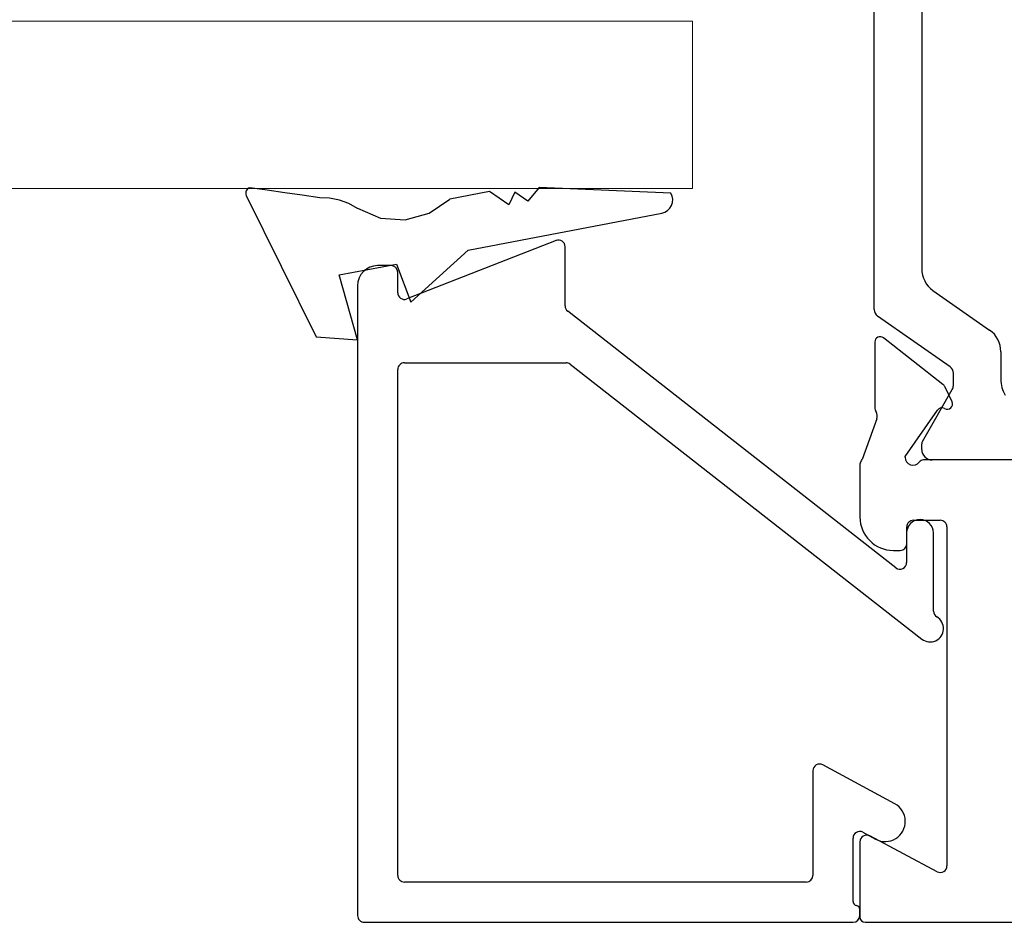
# Model space of a CAD drawing. Units: inches. Extents: x -91 to 102, y -12 to 39.
# Drawn here: x 19 to 21, y 27 to 28 of the extents above; entities that cross this region are included whole.
import ezdxf
from ezdxf.xclip import XClip

# ---------------------------------------------------------------- set-up
doc = ezdxf.new("R2010")
doc.units = ezdxf.units.IN
doc.header["$MEASUREMENT"] = 0
doc.header["$XCLIPFRAME"] = 0
doc.layers.add('1 inch GU$0$GLAZING', color=8, linetype='Continuous', lineweight=9)
doc.layers.add('EX8616$0$PART', color=7, linetype='Continuous', lineweight=25)
for name, color, linetype in [('DIM2', 8, 'Continuous'), ('PART', 7, 'Continuous'), ('VA8600$0$SLD-0', 253, 'Continuous')]:
    doc.layers.add(name, color=color, linetype=linetype)
doc.layers.add('VA8600$0$WATERMARK', color=1, linetype='Continuous', plot=False)
doc.styles.add('VA8600$0$SLDTEXTSTYLE0', font='TXT', dxfattribs={"width": 0.7})
doc.styles.add('VA8600$0$SLDTEXTSTYLE1', font='TXT', dxfattribs={"width": 0.633333})
doc.styles.add('VA8600$0$SLDTEXTSTYLE2', font='TXT', dxfattribs={"width": 0.605})
doc.styles.add('VA8600$0$Standard', font='txt')
doc.dimstyles.new('VA8600$0$SLDDIMSTYLE0', dxfattribs={"dimtxt": 0.18, "dimasz": 0.013021, "dimexe": 0, "dimexo": 0.0625, "dimgap": 0, "dimtad": 0, "dimtih": 1, "dimtoh": 1, "dimdec": 0, "dimrnd": 1e-09, "dimzin": 0, "dimdsep": 46, "dimtxsty": 'VA8600$0$Standard', "dimsah": 1, "dimcen": 0.09, "dimadec": 0, "dimazin": 0, "dimtfac": 0.013021, "dimtdec": 0, "dimtofl": 0, "dimtmove": 0, "dimatfit": 3, "dimfxl": 1, "dimfrac": 2, "dimtolj": 1, "dimtzin": 0, "dimarcsym": 0})

# ---------------------------------------------------------------- blocks, each defined once
blk = doc.blocks.new('EX8616')
at = {"layer": 'EX8616$0$PART'}
for p, q in [((0.95, 0.875), (0.01, 0.875)), ((0, 0.865), (0, 0.135)), ((0.98, 0.825), (0.98, 0.845)), ((0.07, 0.815), (0.825, 0.815)), ((0.9396, 0.815), (0.97, 0.815)), ((0.06, 0.205), (0.06, 0.805)), ((0.835, 0.805), (0.835, 0.5636)), ((1.0174, 0.5786), (0.9303, 0.8014)), ((0.5291, 0.0712), (0.912, 0.5612)), ((0.9198, 0.565), (1.0081, 0.565)), ((0.8329, 0.5574), (0.4226, 0.0323)), ((0.2262, 0.195), (0.07, 0.195)), ((0.1769, 0.0727), (0.235, 0.1802)), ((0.0309, 0.135), (0.1256, 0.135)), ((0.01, 0.125), (0.0191, 0.125)), ((0.1344, 0.1202), (0.1241, 0.1013)), ((0.581, 0.055), (0.537, 0.055)), ((0.4644, 0.015), (0.581, 0.015))]:
    blk.add_line(p, q, dxfattribs=at)
for centre, radius, start, end in [((0.01, 0.865), 0.01, 90, 180.0001), ((0.95, 0.845), 0.03, 360, 90), ((0.97, 0.825), 0.01, 270.0002, 359.9998), ((0.07, 0.805), 0.01, 90, 180.0002), ((0.825, 0.805), 0.01, 359.9998, 89.9999), ((0.9396, 0.805), 0.01, 89.9998, 201.3502), ((1.0081, 0.575), 0.01, 270, 21.3499), ((0.825, 0.5636), 0.01, 321.9999, 359.9999), ((0.9198, 0.555), 0.01, 90.0001, 142.0001), ((0.07, 0.205), 0.01, 180, 270), ((0.2262, 0.185), 0.01, 331.6, 90), ((0.01, 0.135), 0.01, 180, 270), ((0.0309, 0.129), 0.006, 90, 170.4059), ((0.1256, 0.125), 0.01, 331.6, 90), ((0.0191, 0.131), 0.006, 270, 350.4059), ((0.1505, 0.087), 0.03, 151.5969, 331.6031), ((0.537, 0.065), 0.01, 142, 270.0001), ((0.581, 0.035), 0.02, 270.0238, 89.9763), ((0.4384, 0.02), 0.02, 141.9998, 330.0002), ((0.4644, 0.005), 0.01, 90, 150)]:
    blk.add_arc(centre, radius, start, end, dxfattribs=at)
blk = doc.blocks.new('VA8600$0$SW_NOTE_0')
at = {"layer": 'VA8600$0$SLD-0', "color": 0, "attachment_point": 1, "style": 'VA8600$0$SLDTEXTSTYLE0'}
for s, insert, char_height in [('NOTES:', (0, 0.0168), 0.01302), ('1.', (0, -0.0055), 0.01302), ('REFERENCE 3-D MODEL FILE: VA8600', (0.0492, -0.0055), 0.013021), ('2.', (0, -0.0278), 0.01302), ('MATERIAL: COOPER STANDARD DENSE EPDM IN A', (0.0492, -0.0278), 0.013021), ('70 DUROMETER SHORE A HARDNESS OR EQUAL', (0.0492, -0.0501), 0.013021)]:
    blk.add_mtext(s, dxfattribs=dict(at, insert=insert, char_height=char_height))
blk = doc.blocks.new('VA8600$0$SW_NOTE_0_1')
at = {"color": 0, "linetype": 'Continuous', "lineweight": 0, "char_height": 0.00651, "attachment_point": 1, "style": 'VA8600$0$SLDTEXTSTYLE0'}
for s, insert in [('The information contained in this drawing is the sole property of', (0, 0.0084)), ('Milgard Manufacturing Inc. Any reproduction in part or whole without', (0, -0.0003)), ('written permission of Milgard Manufacturing Inc. is prohibited.', (0, -0.009))]:
    blk.add_mtext(s, dxfattribs=dict(at, insert=insert))
blk = doc.blocks.new('VA8600$0$SW_SYMBOL_FlagNotes#NPer_Flag--')
at = {"color": 0, "linetype": 'Continuous', "lineweight": 0}
for p, q in [((-0.15, -3.94), (-0.15, 8.76)), ((10.33, 2.36), (-0.15, 8.76)), ((10.33, 2.36), (-0.15, -3.94))]:
    blk.add_line(p, q, dxfattribs=at)
at = {"color": 0, "linetype": 'Continuous', "lineweight": 0, "insert": (3.54, 2.46), "char_height": 3.69, "attachment_point": 5, "style": 'VA8600$0$SLDTEXTSTYLE0'}
blk.add_mtext('-', dxfattribs=at)
blk = doc.blocks.new('VA8600$0$SW_NOTE_0_2')
at = {"color": 0, "linetype": 'Continuous', "lineweight": 0, "xscale": 0.002822222222222222, "yscale": 0.002822222222222222, "zscale": 0.002822222222222222}
blk.add_blockref('VA8600$0$SW_SYMBOL_FlagNotes#NPer_Flag--', (0, 0.0017), dxfattribs=at)
at = {"color": 0, "linetype": 'Continuous', "lineweight": 0, "insert": (0.0373, 0.0159), "char_height": 0.01302, "attachment_point": 1, "style": 'VA8600$0$SLDTEXTSTYLE0'}
blk.add_mtext('FLAG NOTE', dxfattribs=at)
blk = doc.blocks.new('VA8600$0$SW_SYMBOL_CL_A')
at = {"color": 0, "linetype": 'Continuous', "lineweight": 0}
blk.add_circle((3.94, 2.46), 3.94, dxfattribs=at)
at = {"color": 0, "linetype": 'Continuous', "lineweight": 0, "insert": (3.94, 2.46), "char_height": 3.69, "attachment_point": 5, "style": 'VA8600$0$SLDTEXTSTYLE0'}
blk.add_mtext('A', dxfattribs=at)
blk = doc.blocks.new('VA8600$0$SW_NOTE_0_3')
at = {"color": 0, "linetype": 'Continuous', "lineweight": 0, "xscale": 0.002822222222222222, "yscale": 0.002822222222222222, "zscale": 0.002822222222222222}
blk.add_blockref('VA8600$0$SW_SYMBOL_CL_A', (0, 0.0017), dxfattribs=at)
at = {"color": 0, "linetype": 'Continuous', "lineweight": 0, "insert": (0.0288, 0.0159), "char_height": 0.013021, "attachment_point": 1, "style": 'VA8600$0$SLDTEXTSTYLE0'}
blk.add_mtext('REVISION NOTE', dxfattribs=at)
blk = doc.blocks.new('VA8600$0$SW_SYMBOL_DL_B')
at = {"color": 0, "linetype": 'Continuous', "lineweight": 0}
for p, q in [((-1.67, 2.46), (3.94, 8.07)), ((3.94, 8.07), (9.55, 2.46)), ((3.94, -3.15), (-1.67, 2.46)), ((9.55, 2.46), (3.94, -3.15))]:
    blk.add_line(p, q, dxfattribs=at)
at = {"color": 0, "linetype": 'Continuous', "lineweight": 0, "insert": (3.94, 2.46), "char_height": 3.69, "attachment_point": 5, "style": 'VA8600$0$SLDTEXTSTYLE0'}
blk.add_mtext('B', dxfattribs=at)
blk = doc.blocks.new('VA8600$0$SW_NOTE_0_4')
at = {"color": 0, "linetype": 'Continuous', "lineweight": 0, "xscale": 0.002822222222222222, "yscale": 0.002822222222222222, "zscale": 0.002822222222222222}
blk.add_blockref('VA8600$0$SW_SYMBOL_DL_B', (0, 0.0017), dxfattribs=at)
at = {"color": 0, "linetype": 'Continuous', "lineweight": 0, "insert": (0.0346, 0.0159), "char_height": 0.013021, "attachment_point": 1, "style": 'VA8600$0$SLDTEXTSTYLE0'}
blk.add_mtext('QUALITY INSPECTION', dxfattribs=at)
blk = doc.blocks.new('VA8600$0$SW_TABLEANNOTATION_0')
at = {"layer": 'VA8600$0$SLD-0', "color": 0}
for p, q in [((0, 0), (0, -0.022)), ((0, 0), (0.0334, 0)), ((0, 0), (0, -0.1356)), ((0.6672, 0), (0, 0)), ((0.0334, 0), (0.1271, 0)), ((0.1271, 0), (0.4484, 0)), ((0.4484, 0), (0.5422, 0)), ((0.5422, 0), (0.6047, 0)), ((0.6047, 0), (0.6672, 0)), ((0.6672, 0), (0.6672, -0.022)), ((0.6672, -0.1356), (0.6672, 0)), ((0, -0.022), (0.0334, -0.022)), ((0, -0.022), (0, -0.0531)), ((0, -0.022), (0.6672, -0.022)), ((0.0334, -0.022), (0.1271, -0.022)), ((0.0334, -0.022), (0.0334, -0.0531)), ((0.1271, -0.022), (0.4484, -0.022)), ((0.1271, -0.022), (0.1271, -0.0531)), ((0.4484, -0.022), (0.5422, -0.022)), ((0.4484, -0.022), (0.4484, -0.0531)), ((0.5422, -0.022), (0.6047, -0.022)), ((0.5422, -0.022), (0.5422, -0.0531)), ((0.6047, -0.022), (0.6672, -0.022)), ((0.6047, -0.022), (0.6047, -0.0531)), ((0.6672, -0.022), (0.6672, -0.0531)), ((0, -0.0531), (0, -0.0806)), ((0, -0.0531), (0.0334, -0.0531)), ((0.0334, -0.0531), (0.0334, -0.0806)), ((0.0334, -0.0531), (0.1271, -0.0531)), ((0.1271, -0.0531), (0.1271, -0.0806)), ((0.1271, -0.0531), (0.4484, -0.0531)), ((0.4484, -0.0531), (0.4484, -0.0806)), ((0.4484, -0.0531), (0.5422, -0.0531)), ((0.5422, -0.0531), (0.5422, -0.0806)), ((0.5422, -0.0531), (0.6047, -0.0531)), ((0.6047, -0.0531), (0.6047, -0.0806)), ((0.6047, -0.0531), (0.6672, -0.0531)), ((0.6672, -0.0531), (0.6672, -0.0806)), ((0, -0.0806), (0, -0.1081)), ((0, -0.0806), (0.0334, -0.0806)), ((0.0334, -0.0806), (0.0334, -0.1081)), ((0.0334, -0.0806), (0.1271, -0.0806)), ((0.1271, -0.0806), (0.1271, -0.1081)), ((0.1271, -0.0806), (0.4484, -0.0806)), ((0.4484, -0.0806), (0.4484, -0.1081)), ((0.4484, -0.0806), (0.5422, -0.0806)), ((0.5422, -0.0806), (0.5422, -0.1081)), ((0.5422, -0.0806), (0.6047, -0.0806)), ((0.6047, -0.0806), (0.6047, -0.1081)), ((0.6047, -0.0806), (0.6672, -0.0806)), ((0.6672, -0.0806), (0.6672, -0.1081)), ((0, -0.1081), (0, -0.1356)), ((0, -0.1081), (0.0334, -0.1081)), ((0.0334, -0.1081), (0.0334, -0.1356)), ((0.0334, -0.1081), (0.1271, -0.1081)), ((0.1271, -0.1081), (0.1271, -0.1356)), ((0.1271, -0.1081), (0.4484, -0.1081)), ((0.4484, -0.1081), (0.4484, -0.1356)), ((0.4484, -0.1081), (0.5422, -0.1081)), ((0.5422, -0.1081), (0.5422, -0.1356)), ((0.5422, -0.1081), (0.6047, -0.1081)), ((0.6047, -0.1081), (0.6047, -0.1356)), ((0.6047, -0.1081), (0.6672, -0.1081)), ((0.6672, -0.1081), (0.6672, -0.1356)), ((0, -0.1356), (0.0334, -0.1356)), ((0, -0.1356), (0.6672, -0.1356)), ((0.0334, -0.1356), (0.1271, -0.1356)), ((0.1271, -0.1356), (0.4484, -0.1356)), ((0.4484, -0.1356), (0.5422, -0.1356)), ((0.5422, -0.1356), (0.6047, -0.1356)), ((0.6047, -0.1356), (0.6672, -0.1356))]:
    blk.add_line(p, q, dxfattribs=at)
at = {"layer": 'VA8600$0$SLD-0', "color": 0, "attachment_point": 1, "style": 'VA8600$0$SLDTEXTSTYLE0'}
for s, insert, char_height in [('REVISIONS', (0.296, -0.0048), 0.01302), ('REV', (0.0028, -0.0314), 0.01302), ('ECN', (0.0658, -0.0314), 0.01302), ('DESCRIPTION', (0.2404, -0.0314), 0.013021), ('DATE', (0.4765, -0.0314), 0.01302), ('DRAWN', (0.545, -0.0314), 0.01302), ('APPD.', (0.6144, -0.0314), 0.01302), ('A', (0.0116, -0.0607), 0.013), ('ECN000????', (0.0364, -0.0607), 0.01302), ('PRE PRODUCTION RELEASE', (0.1296, -0.0607), 0.013021), ('12/11/2019', (0.4534, -0.0607), 0.01302)]:
    blk.add_mtext(s, dxfattribs=dict(at, insert=insert, char_height=char_height))
blk = doc.blocks.new('VA8600$0$SW_TABLEANNOTATION_1')
at = {"layer": 'VA8600$0$SLD-0', "color": 0}
for p, q in [((0, 0), (0, -0.0226)), ((0, 0), (0.1588, 0)), ((0, 0), (0, -0.1584)), ((0.3175, 0), (0, 0)), ((0.1588, 0), (0.3175, 0)), ((0.3175, 0), (0.3175, -0.0226)), ((0.3175, -0.1584), (0.3175, 0)), ((0, -0.0226), (0.1588, -0.0226)), ((0, -0.0226), (0, -0.0453)), ((0, -0.0226), (0.3175, -0.0226)), ((0.1588, -0.0226), (0.3175, -0.0226)), ((0.1588, -0.0226), (0.1588, -0.0453)), ((0.3175, -0.0226), (0.3175, -0.0453)), ((0, -0.0453), (0, -0.0679)), ((0, -0.0453), (0.1588, -0.0453)), ((0.1588, -0.0453), (0.1588, -0.0679)), ((0.1588, -0.0453), (0.3175, -0.0453)), ((0.3175, -0.0453), (0.3175, -0.0679)), ((0, -0.0679), (0, -0.0905)), ((0, -0.0679), (0.1588, -0.0679)), ((0.1588, -0.0679), (0.1588, -0.0905)), ((0.1588, -0.0679), (0.3175, -0.0679)), ((0.3175, -0.0679), (0.3175, -0.0905)), ((0, -0.0905), (0, -0.1131)), ((0, -0.0905), (0.1588, -0.0905)), ((0.1588, -0.0905), (0.1588, -0.1131)), ((0.1588, -0.0905), (0.3175, -0.0905)), ((0.3175, -0.0905), (0.3175, -0.1131)), ((0, -0.1131), (0, -0.1358)), ((0, -0.1131), (0.1588, -0.1131)), ((0.1588, -0.1131), (0.1588, -0.1358)), ((0.1588, -0.1131), (0.3175, -0.1131)), ((0.3175, -0.1131), (0.3175, -0.1358)), ((0, -0.1358), (0, -0.1584)), ((0, -0.1358), (0.1588, -0.1358)), ((0.1588, -0.1358), (0.1588, -0.1584)), ((0.1588, -0.1358), (0.3175, -0.1358)), ((0.3175, -0.1358), (0.3175, -0.1584)), ((0, -0.1584), (0.1588, -0.1584)), ((0, -0.1584), (0.3175, -0.1584)), ((0.1588, -0.1584), (0.3175, -0.1584))]:
    blk.add_line(p, q, dxfattribs=at)
at = {"layer": 'VA8600$0$SLD-0', "color": 0, "attachment_point": 1, "style": 'VA8600$0$SLDTEXTSTYLE0'}
for s, insert, char_height in [('TOLERANCES', (0.1127, -0.0051), 0.01302), ('DIMENSION (IN)', (0.022, -0.0278), 0.013021), ('TOLERANCE', (0.196, -0.0278), 0.01302), ('.XXX', (0.0637, -0.0504), 0.01302), ('%%p', (0.1858, -0.0504), 0.01302), ('0.005', (0.2026, -0.0504), 0.01302), ('.XX', (0.0682, -0.073), 0.01302), ('%%p', (0.1858, -0.073), 0.01302), ('0.010', (0.2026, -0.073), 0.01302), ('.X', (0.0727, -0.0956), 0.01302), ('%%p', (0.1858, -0.0956), 0.01302), ('0.02', (0.2026, -0.0956), 0.01302), ('X.X', (0.0639, -0.1409), 0.01302), ('%%d', (0.0863, -0.1409), 0.01302), ('%%p', (0.1858, -0.1409), 0.01302), ('1', (0.2026, -0.1409), 0.013), ('%%d', (0.2113, -0.1409), 0.01302)]:
    blk.add_mtext(s, dxfattribs=dict(at, insert=insert, char_height=char_height))
blk = doc.blocks.new('VA8600$0$SW_NOTE_0_5')
at = {"layer": 'VA8600$0$SLD-0', "color": 0, "char_height": 0.020833, "attachment_point": 2, "style": 'VA8600$0$SLDTEXTSTYLE0'}
for s, insert in [('ASSEMBLED VIEW', (0.1009, 0.0269)), ('SCALE = N.T.S.', (0.1009, -0.0058))]:
    blk.add_mtext(s, dxfattribs=dict(at, insert=insert))
blk = doc.blocks.new('EX8610')
at = {"layer": 'PART', "ltscale": 0.5}
for p, q in [((-1.5034, 12.3352), (-1.5034, 13.225)), ((-1.4325, 13.1642), (-1.4325, 12.3961)), ((-1.4158, 12.3638), (-1.3312, 12.3047)), ((-1.3903, 12.2499), (-1.4984, 12.3256)), ((-1.4009, 12.2236), (-1.4898, 12.2932)), ((-1.5026, 12.2869), (-1.5026, 12.1891)), ((-1.3144, 12.2724), (-1.3144, 12.2313)), ((-1.3853, 12.2218), (-1.3853, 12.2402)), ((-1.3873, 12.1976), (-1.3974, 12.2193)), ((-1.4315, 12.1386), (-1.3869, 12.2159)), ((-1.4574, 12.1161), (-1.409, 12.1853)), ((-1.4995, 12.1722), (-1.5217, 12.1114)), ((-1.4325, 12.1266), (-1.4325, 12.1347)), ((-1.4574, 12.1148), (-1.4574, 12.1161)), ((-1.5249, 12.1029), (-1.5249, 12.0258)), ((-1.2763, 12.1108), (-1.4299, 12.1108)), ((-1.2829, 12.1108), (-1.4168, 12.1108)), ((-1.4449, 12.0208), (-1.4049, 12.0208)), ((-1.4549, 11.9858), (-1.4549, 12.0108)), ((-1.3949, 12.0108), (-1.3949, 11.5052)), ((-1.4749, 11.9758), (-1.4649, 11.9758)), ((-1.4096, 11.4963), (-1.5102, 11.5498)), ((-1.5249, 11.541), (-1.5249, 11.4288)), ((-1.5169, 11.4208), (0.6026, 11.4208))]:
    blk.add_line(p, q, dxfattribs=at)
at = {"layer": 'PART', "ltscale": 0.25}
for centre, radius, start, end in [((-1.3932, 12.3961), 0.0394, 180, 235.0001), ((-1.4916, 12.3352), 0.0118, 180, 235), ((-1.4947, 12.2869), 0.0079, 51.9995, 180.0006), ((-1.3538, 12.2724), 0.0394, 0, 55), ((-1.3971, 12.2402), 0.0118, 359.9999, 55), ((-1.4081, 12.2143), 0.0118, 24.9997, 51.9994), ((-1.3971, 12.2218), 0.0118, 330.0002, 0.0001), ((-1.2672, 12.2313), 0.0472, 180, 209.9999), ((-1.3944, 12.1943), 0.00787, 239.0956, 25), ((-1.4908, 12.1891), 0.0118, 180.0002, 212.8696), ((-1.5106, 12.1762), 0.0118, 340.0002, 32.8695), ((-1.4025, 12.1807), 0.00787, 59.0956, 145), ((-1.4247, 12.1347), 0.00787, 150, 180), ((-1.4168, 12.1266), 0.0157, 180, 270), ((-1.5149, 12.1029), 0.01, 144.9598, 180), ((-1.5328, 12.1154), 0.0118, 324.9598, 340), ((-1.4456, 12.1148), 0.0118, 180, 323.13), ((-1.4299, 12.103), 0.00787, 89.9999, 143.1304), ((-1.4749, 12.0258), 0.05, 180, 270), ((-1.4449, 12.0108), 0.01, 89.9999, 179.9999), ((-1.4049, 12.0108), 0.01, 0, 90.0001), ((-1.4649, 11.9858), 0.01, 270.0003, 0.0001), ((-1.5149, 11.541), 0.01, 62.0004, 179.9998), ((-1.4049, 11.5052), 0.01, 241.9996, 0.0002), ((-1.5169, 11.4288), 0.008, 180, 270)]:
    blk.add_arc(centre, radius, start, end, dxfattribs=at)
blk = doc.blocks.new('VA8600')
at = {"color": 7, "linetype": 'Continuous', "lineweight": 18}
for p, q in [((0.0562, 1.3438), (2.0771, 1.3438)), ((0.0562, 1.3438), (0.0562, 1.0443)), ((2.0771, 0.362), (2.0771, 1.3438)), ((0.0562, 1.0443), (0.0353, 1.0443)), ((0.0353, 0.0443), (0.0353, 1.0443)), ((2.0562, 0.0443), (2.0562, 0.362)), ((2.0562, 0.362), (2.0771, 0.362)), ((2.0562, 0.1862), (1.0869, 0.1862)), ((1.0869, 0.0443), (1.0869, 0.1862)), ((1.3507, 0.1862), (1.3507, 0.0443)), ((1.4507, 0.1862), (1.4507, 0.0812)), ((1.5507, 0.1862), (1.5507, 0.0812)), ((1.7077, 0.1862), (1.7077, 0.0443)), ((2.0562, 0.1512), (1.3507, 0.1512)), ((1.7883, 0.1512), (1.7883, 0.0443)), ((2.0562, 0.1162), (1.3507, 0.1162)), ((2.0562, 0.0812), (1.3507, 0.0812)), ((1.4507, 0.0812), (1.4507, 0.0443)), ((1.5507, 0.0812), (1.5507, 0.0443)), ((1.5858, 0.0812), (1.5858, 0.0443)), ((1.6101, 0.0812), (1.6101, 0.0443)), ((1.6448, 0.0812), (1.6448, 0.0443)), ((1.0869, 0.0443), (0.0353, 0.0443)), ((2.0562, 0.0443), (1.0869, 0.0443))]:
    blk.add_line(p, q, dxfattribs=at)
at = {"color": 7, "linetype": 'Continuous', "lineweight": 25}
for p, q in [((0.515, 1.1336), (0.2987, 1.0405)), ((0.2987, 1.0405), (0.291, 0.979)), ((0.291, 0.979), (0.3889, 1.0013)), ((0.3889, 1.0013), (0.4007, 0.9151)), ((1.8825, 1), (1.8512, 0.9916)), ((1.8825, 0.779), (1.8825, 1)), ((1.8512, 0.9916), (1.8512, 0.779)), ((1.7887, 0.9749), (1.7575, 0.9665)), ((1.7887, 0.779), (1.7887, 0.9749)), ((1.7575, 0.9665), (1.7575, 0.779)), ((0.4007, 0.9151), (0.3426, 0.8964)), ((0.3426, 0.8964), (0.4154, 0.8071)), ((1.7583, 0.8591), (1.7312, 0.8475)), ((1.6206, 0.8402), (1.6206, 0.749)), ((1.7394, 0.8415), (1.6219, 0.8415)), ((1.7312, 0.8475), (1.7303, 0.8398)), ((1.7303, 0.8398), (1.7425, 0.8426)), ((1.7425, 0.8426), (1.744, 0.8318)), ((1.8825, 0.8415), (1.8825, 0.7946)), ((1.8862, 0.8415), (1.8825, 0.8415)), ((1.8862, 0.7946), (1.8862, 0.8415)), ((1.8862, 0.8405), (1.8862, 0.749)), ((1.9009, 0.8415), (1.8872, 0.8415)), ((1.9019, 0.4818), (1.9019, 0.8405)), ((0.5014, 0.7707), (0.4933, 0.8301)), ((1.6281, 0.7577), (1.6281, 0.8327)), ((1.6294, 0.834), (1.7237, 0.834)), ((1.725, 0.8327), (1.725, 0.7948)), ((1.744, 0.8318), (1.7367, 0.8295)), ((1.7367, 0.8295), (1.7458, 0.8183)), ((1.7478, 0.8045), (1.7369, 0.8323)), ((1.7381, 0.834), (1.7419, 0.834)), ((1.7431, 0.8352), (1.7431, 0.8377)), ((1.7458, 0.8183), (1.7508, 0.7818)), ((1.7539, 0.8102), (1.7566, 0.8138)), ((1.7562, 0.809), (1.7539, 0.8102)), ((1.7544, 0.8067), (1.7562, 0.809)), ((1.7566, 0.8138), (1.7556, 0.8212)), ((1.7892, 0.8169), (1.7892, 0.7992)), ((1.7898, 0.8169), (1.7898, 0.7992)), ((1.7903, 0.8079), (1.7903, 0.8169)), ((1.7909, 0.8079), (1.7909, 0.8169)), ((1.8491, 0.8169), (1.8491, 0.8079)), ((1.8497, 0.8169), (1.8497, 0.8079)), ((1.8502, 0.7992), (1.8502, 0.8169)), ((1.8507, 0.7992), (1.8507, 0.8169)), ((0.4154, 0.8071), (0.4553, 0.5153)), ((1.7347, 0.7945), (1.7347, 0.8015)), ((1.736, 0.8027), (1.7466, 0.8027)), ((1.7568, 0.8044), (1.7544, 0.8067)), ((1.7545, 0.7799), (1.7568, 0.8044)), ((1.7904, 0.7987), (1.7937, 0.7987)), ((1.7904, 0.7981), (1.7937, 0.7981)), ((1.7914, 0.8076), (1.7914, 0.8074)), ((1.8486, 0.8076), (1.7914, 0.8076)), ((1.7941, 0.8068), (1.7914, 0.8068)), ((1.8459, 0.8074), (1.7941, 0.8074)), ((1.7941, 0.8074), (1.7941, 0.8068)), ((1.7942, 0.7977), (1.7997, 0.7798)), ((1.7948, 0.7979), (1.8003, 0.78)), ((1.8397, 0.78), (1.8452, 0.7979)), ((1.8402, 0.7798), (1.8457, 0.7977)), ((1.8459, 0.8068), (1.8459, 0.8074)), ((1.8486, 0.8068), (1.8459, 0.8068)), ((1.8463, 0.7987), (1.8496, 0.7987)), ((1.8463, 0.7981), (1.8496, 0.7981)), ((1.8486, 0.8074), (1.8486, 0.8076)), ((1.8825, 0.7946), (1.8862, 0.7946)), ((1.7247, 0.794), (1.6736, 0.7361)), ((1.688, 0.7411), (1.7344, 0.7936)), ((1.8008, 0.7796), (1.8038, 0.7796)), ((1.8042, 0.7797), (1.8049, 0.7805)), ((1.8046, 0.7793), (1.8053, 0.7801)), ((1.8061, 0.7801), (1.8069, 0.7793)), ((1.8065, 0.7805), (1.8073, 0.7797)), ((1.8077, 0.7796), (1.8109, 0.7796)), ((1.8113, 0.7797), (1.8121, 0.7805)), ((1.8117, 0.7793), (1.8125, 0.7801)), ((1.8133, 0.7801), (1.814, 0.7793)), ((1.8137, 0.7805), (1.8144, 0.7797)), ((1.8148, 0.7796), (1.818, 0.7796)), ((1.8184, 0.7797), (1.8192, 0.7805)), ((1.8188, 0.7793), (1.8196, 0.7801)), ((1.8204, 0.7801), (1.8211, 0.7793)), ((1.8208, 0.7805), (1.8215, 0.7797)), ((1.8219, 0.7796), (1.8252, 0.7796)), ((1.8256, 0.7797), (1.8263, 0.7805)), ((1.826, 0.7793), (1.8267, 0.7801)), ((1.8275, 0.7801), (1.8283, 0.7793)), ((1.8279, 0.7805), (1.8287, 0.7797)), ((1.8291, 0.7796), (1.8323, 0.7796)), ((1.8327, 0.7797), (1.8334, 0.7805)), ((1.8331, 0.7793), (1.8338, 0.7801)), ((1.8346, 0.7801), (1.8354, 0.7793)), ((1.835, 0.7805), (1.8358, 0.7797)), ((1.8362, 0.7796), (1.8392, 0.7796)), ((0.48, 0.7425), (0.5014, 0.7707)), ((1.7225, 0.7765), (1.7225, 0.7502)), ((1.8837, 0.779), (1.725, 0.779)), ((1.7575, 0.779), (1.7887, 0.779)), ((1.8008, 0.779), (1.8038, 0.779)), ((1.8077, 0.779), (1.8109, 0.779)), ((1.8148, 0.779), (1.818, 0.779)), ((1.8219, 0.779), (1.8252, 0.779)), ((1.8291, 0.779), (1.8323, 0.779)), ((1.8362, 0.779), (1.8392, 0.779)), ((1.8512, 0.779), (1.8825, 0.779)), ((1.8862, 0.7502), (1.8862, 0.7765)), ((1.6489, 0.7565), (1.6294, 0.7565)), ((1.642, 0.74), (1.65, 0.7547)), ((0.4982, 0.7329), (0.48, 0.7425)), ((1.6206, 0.7467), (1.6206, 0.4818)), ((1.6356, 0.7477), (1.6216, 0.7477)), ((1.6219, 0.7477), (1.623, 0.7477)), ((1.6245, 0.749), (1.6363, 0.749)), ((1.6301, 0.7333), (1.6367, 0.7459)), ((1.6374, 0.7472), (1.6355, 0.7435)), ((1.6932, 0.739), (1.6889, 0.739)), ((1.69, 0.7415), (1.69, 0.7402)), ((1.6912, 0.739), (1.6944, 0.739)), ((1.6956, 0.7377), (1.6956, 0.7327)), ((1.7059, 0.7477), (1.6962, 0.7477)), ((1.7145, 0.7446), (1.7069, 0.7473)), ((1.7069, 0.7167), (1.7069, 0.7359)), ((1.7074, 0.7393), (1.7075, 0.7393)), ((1.7075, 0.7393), (1.7162, 0.7333)), ((1.7088, 0.7362), (1.7098, 0.7362)), ((1.7103, 0.7361), (1.72, 0.7305)), ((1.7289, 0.745), (1.7166, 0.745)), ((1.721, 0.7322), (1.7297, 0.7434)), ((1.7242, 0.7309), (1.7337, 0.7444)), ((1.725, 0.7477), (1.8837, 0.7477)), ((1.7349, 0.7451), (1.8461, 0.7451)), ((1.8385, 0.7362), (1.7425, 0.7362)), ((1.8473, 0.7444), (1.8568, 0.7309)), ((1.8514, 0.7434), (1.8601, 0.7322)), ((1.8644, 0.745), (1.8522, 0.745)), ((1.8611, 0.7305), (1.8707, 0.7361)), ((1.8649, 0.7332), (1.8735, 0.7393)), ((1.8741, 0.7473), (1.8665, 0.7446)), ((1.8712, 0.7362), (1.8722, 0.7362)), ((1.8735, 0.7393), (1.8737, 0.7393)), ((1.8742, 0.7359), (1.8742, 0.7167)), ((1.885, 0.7477), (1.8752, 0.7477)), ((0.4839, 0.714), (0.4982, 0.7329)), ((1.6944, 0.7315), (1.6312, 0.7315)), ((1.6745, 0.734), (1.6932, 0.734)), ((1.7069, 0.7175), (1.7069, 0.7342)), ((1.719, 0.7206), (1.7103, 0.7157)), ((1.7177, 0.7305), (1.7204, 0.7318)), ((1.7207, 0.7303), (1.723, 0.7303)), ((1.7271, 0.7214), (1.7219, 0.7214)), ((1.7385, 0.7341), (1.7311, 0.7235)), ((1.85, 0.7235), (1.8426, 0.7341)), ((1.8591, 0.7214), (1.854, 0.7214)), ((1.858, 0.7303), (1.8603, 0.7303)), ((1.8606, 0.7318), (1.8633, 0.7305)), ((1.8707, 0.7157), (1.8621, 0.7206)), ((1.8742, 0.7342), (1.8742, 0.7175)), ((0.5033, 0.6962), (0.4839, 0.714)), ((1.6487, 0.7159), (1.69, 0.7159)), ((1.6912, 0.7146), (1.6912, 0.7052)), ((1.7099, 0.7152), (1.7083, 0.7152)), ((1.7098, 0.7155), (1.7088, 0.7155)), ((1.7177, 0.7199), (1.7099, 0.7152)), ((1.7192, 0.7052), (1.7192, 0.719)), ((1.8619, 0.719), (1.8619, 0.7052)), ((1.8712, 0.7152), (1.8634, 0.7199)), ((1.8722, 0.7155), (1.8712, 0.7155)), ((1.8727, 0.7152), (1.8712, 0.7152)), ((0.4845, 0.5), (0.5033, 0.6962)), ((1.6362, 0.5024), (1.6362, 0.7034)), ((1.6925, 0.7039), (1.7179, 0.7039)), ((1.8631, 0.7039), (1.885, 0.7039)), ((1.8862, 0.7027), (1.8862, 0.5024)), ((1.6663, 0.5169), (1.6663, 0.4912)), ((1.6886, 0.5181), (1.6676, 0.5181)), ((1.6899, 0.5014), (1.6899, 0.5169)), ((1.8326, 0.5169), (1.8326, 0.5014)), ((1.8549, 0.5181), (1.8338, 0.5181)), ((1.8562, 0.4912), (1.8562, 0.5169)), ((1.6776, 0.4848), (1.6776, 0.5038)), ((1.6776, 0.503), (1.6776, 0.4863)), ((1.6791, 0.5053), (1.6806, 0.5053)), ((1.6806, 0.505), (1.6795, 0.505)), ((1.6806, 0.5053), (1.6884, 0.5006)), ((1.6897, 0.4998), (1.6811, 0.5048)), ((1.8414, 0.5048), (1.8328, 0.4998)), ((1.8341, 0.5006), (1.8419, 0.5053)), ((1.8419, 0.5053), (1.8434, 0.5053)), ((1.8429, 0.505), (1.8419, 0.505)), ((1.8449, 0.5038), (1.8449, 0.4848)), ((1.8449, 0.4863), (1.8449, 0.503)), ((1.6651, 0.4899), (1.6487, 0.4899)), ((1.6869, 0.4873), (1.6781, 0.4812)), ((1.6811, 0.4844), (1.6907, 0.49)), ((1.6911, 0.4887), (1.6884, 0.49)), ((1.6914, 0.4902), (1.6938, 0.4902)), ((1.7004, 0.4771), (1.6917, 0.4883)), ((1.6978, 0.4991), (1.6926, 0.4991)), ((1.695, 0.4896), (1.7044, 0.4761)), ((1.7092, 0.4864), (1.7018, 0.497)), ((1.8207, 0.497), (1.8133, 0.4864)), ((1.8181, 0.4761), (1.8275, 0.4896)), ((1.8308, 0.4883), (1.8221, 0.4771)), ((1.8298, 0.4991), (1.8247, 0.4991)), ((1.8287, 0.4902), (1.831, 0.4902)), ((1.8341, 0.49), (1.8313, 0.4887)), ((1.8318, 0.49), (1.8414, 0.4844)), ((1.8443, 0.4812), (1.8356, 0.4873)), ((1.8737, 0.4899), (1.8574, 0.4899)), ((1.6281, 0.4743), (1.6777, 0.4743)), ((1.6781, 0.4812), (1.6781, 0.4812)), ((1.6782, 0.4744), (1.6847, 0.4768)), ((1.6795, 0.4843), (1.6806, 0.4843)), ((1.6876, 0.4755), (1.6996, 0.4755)), ((1.7056, 0.4754), (1.8168, 0.4754)), ((1.8092, 0.4843), (1.7132, 0.4843)), ((1.8229, 0.4755), (1.8348, 0.4755)), ((1.8378, 0.4768), (1.8443, 0.4744)), ((1.8419, 0.4843), (1.8429, 0.4843)), ((1.8444, 0.4812), (1.8443, 0.4812)), ((1.8448, 0.4743), (1.8944, 0.4743))]:
    blk.add_line(p, q, dxfattribs=at)
for centre, radius, start, end in [((0.5181, 1.1262), 0.008, 11.4924, 113.2921), ((-7.1483, 2.5916), 7.8126, 348.42629, 349.20106), ((0.4055, 1.027), 0.1, 324.376, 358.3589), ((0.5779, 0.9036), 0.112, 144.376, 220.9738), ((0.8004, 1.0414), 0.9766, 348.4263, 349.2011), ((1.7587, 0.8582), 0.001, 11.4924, 113.2921), ((1.6219, 0.8402), 0.00125, 90, 180), ((1.7394, 0.8377), 0.00375, 0, 90), ((1.7661, 0.8304), 0.014, 144.376, 220.9738), ((1.7446, 0.8458), 0.0125, 324.376, 358.3589), ((1.8872, 0.8405), 0.001, 90, 180), ((1.9009, 0.8405), 0.001, 0, 90), ((1.6294, 0.8327), 0.00125, 90, 180), ((1.7237, 0.8327), 0.00125, 0, 90), ((1.7381, 0.8327), 0.00125, 90, 201.35), ((1.7419, 0.8352), 0.00125, 270, 360), ((1.7901, 0.8169), 0.000813, 0, 180), ((1.7901, 0.8169), 0.00025, 0, 180), ((1.8499, 0.8169), 0.000812, 0, 180), ((1.8499, 0.8169), 0.00025, 0, 180), ((1.7237, 0.7948), 0.00125, 318.5654, 360), ((1.7335, 0.7945), 0.00125, 318.5654, 0), ((1.736, 0.8015), 0.00125, 90, 180), ((1.7466, 0.804), 0.00125, 270, 21.35), ((1.7904, 0.7992), 0.00113, 180, 270), ((1.7904, 0.7992), 0.000562, 180, 270), ((1.7914, 0.8079), 0.00113, 180, 270), ((1.7914, 0.8079), 0.000562, 180, 270), ((1.7937, 0.7976), 0.00113, 17.0764, 90), ((1.7937, 0.7976), 0.000563, 17.0764, 90), ((1.8463, 0.7976), 0.00113, 90, 162.9236), ((1.8463, 0.7976), 0.000563, 90, 162.9236), ((1.8486, 0.8079), 0.000563, 270, 360), ((1.8486, 0.8079), 0.00113, 270, 0), ((1.8496, 0.7992), 0.00113, 270, 0), ((1.8496, 0.7992), 0.000563, 270, 360), ((1.7533, 0.7822), 0.00253, 187.7893, 296.8067), ((1.8008, 0.7801), 0.00112, 197.0764, 270), ((1.8008, 0.7801), 0.000563, 197.0764, 270), ((1.8038, 0.7801), 0.000563, 270, 315), ((1.8038, 0.7801), 0.00113, 270, 315), ((1.8057, 0.7797), 0.00113, 45, 135), ((1.8057, 0.7797), 0.000563, 45, 135), ((1.8077, 0.7801), 0.00113, 225, 270), ((1.8077, 0.7801), 0.000562, 225, 270), ((1.8109, 0.7801), 0.000562, 270, 315), ((1.8109, 0.7801), 0.00113, 270, 315), ((1.8129, 0.7797), 0.00113, 45, 135), ((1.8129, 0.7797), 0.000563, 45, 135), ((1.8148, 0.7801), 0.00113, 225, 270), ((1.8148, 0.7801), 0.000562, 225, 270), ((1.818, 0.7801), 0.000562, 270, 315), ((1.818, 0.7801), 0.00112, 270, 315), ((1.82, 0.7797), 0.00113, 45, 135), ((1.82, 0.7797), 0.000563, 45, 135), ((1.8219, 0.7801), 0.00113, 225, 270), ((1.8219, 0.7801), 0.000562, 225, 270), ((1.8252, 0.7801), 0.000563, 270, 315), ((1.8252, 0.7801), 0.00113, 270, 315), ((1.8271, 0.7797), 0.00113, 45, 135), ((1.8271, 0.7797), 0.000563, 45, 135), ((1.8291, 0.7801), 0.00113, 225, 270), ((1.8291, 0.7801), 0.000562, 225, 270), ((1.8323, 0.7801), 0.000562, 270, 315), ((1.8323, 0.7801), 0.00112, 270, 315), ((1.8342, 0.7797), 0.00113, 45, 135), ((1.8342, 0.7797), 0.000563, 45, 135), ((1.8362, 0.7801), 0.00112, 225, 270), ((1.8362, 0.7801), 0.000562, 225, 270), ((1.8392, 0.7801), 0.000563, 270, 342.9236), ((1.8392, 0.7801), 0.00112, 270, 342.9236), ((1.725, 0.7765), 0.0025, 90, 180), ((1.8837, 0.7765), 0.0025, 0, 90), ((1.6294, 0.7577), 0.00125, 180, 270), ((1.6489, 0.7552), 0.00125, 331.6, 90), ((1.725, 0.7502), 0.0025, 180, 270), ((1.8837, 0.7502), 0.0025, 270, 0), ((1.6219, 0.749), 0.00125, 180, 270), ((1.6216, 0.7467), 0.001, 90, 180), ((1.623, 0.7485), 0.00075, 270, 350.4059), ((1.6245, 0.7482), 0.00075, 90, 170.4059), ((1.6388, 0.7417), 0.00375, 151.6, 331.6), ((1.6356, 0.7465), 0.00125, 332, 90), ((1.6363, 0.7477), 0.00125, 331.6, 90), ((1.6745, 0.7352), 0.00125, 138.5654, 270), ((1.6889, 0.7402), 0.00125, 138.5654, 270), ((1.6962, 0.7415), 0.00625, 90, 180), ((1.6912, 0.7402), 0.00125, 180, 270), ((1.6932, 0.7365), 0.0025, 270, 90), ((1.6944, 0.7377), 0.00125, 360, 90), ((1.7059, 0.7465), 0.00125, 54.9598, 90), ((1.7074, 0.7378), 0.00148, 90, 233.1301), ((1.7059, 0.7359), 0.000984, 0, 53.1301), ((1.7074, 0.7487), 0.00148, 234.9598, 250), ((1.7088, 0.7342), 0.00197, 90, 180), ((1.7098, 0.7352), 0.000984, 60, 90), ((1.715, 0.746), 0.00148, 250, 302.8693), ((1.7166, 0.7435), 0.00148, 90, 122.8693), ((1.7289, 0.744), 0.000987, 322, 90), ((1.7349, 0.7436), 0.00148, 90, 145), ((1.7425, 0.7313), 0.00492, 90, 145), ((1.8385, 0.7313), 0.00492, 35, 90), ((1.8461, 0.7436), 0.00148, 35, 90), ((1.8522, 0.744), 0.000988, 90, 218), ((1.8644, 0.7435), 0.00148, 57.1307, 90), ((1.866, 0.746), 0.00148, 237.1307, 290), ((1.8712, 0.7352), 0.000984, 90, 120), ((1.8722, 0.7342), 0.00197, 0, 90), ((1.8737, 0.7378), 0.00148, 306.8699, 90), ((1.8736, 0.7487), 0.00148, 290, 304.9529), ((1.8752, 0.7359), 0.000984, 126.8699, 180), ((1.8752, 0.7465), 0.00125, 90, 124.9529), ((1.885, 0.749), 0.00125, 270, 0), ((1.6312, 0.7327), 0.00125, 152, 270), ((1.6944, 0.7327), 0.00125, 270, 360), ((1.7156, 0.7324), 0.000984, 329.0956, 55), ((1.7173, 0.7314), 0.000984, 149.0956, 295), ((1.7219, 0.7155), 0.00591, 90, 120), ((1.7207, 0.7318), 0.00148, 240, 270), ((1.7198, 0.7331), 0.00147, 295, 322), ((1.723, 0.7318), 0.00148, 270, 325), ((1.7271, 0.7264), 0.00492, 270, 325), ((1.854, 0.7264), 0.00492, 215, 270), ((1.858, 0.7318), 0.00148, 215, 270), ((1.8591, 0.7155), 0.00591, 60, 90), ((1.8612, 0.7331), 0.00147, 218, 245), ((1.8603, 0.7318), 0.00148, 270, 300), ((1.8638, 0.7314), 0.000984, 245, 30.7259), ((1.8654, 0.7324), 0.000984, 125, 210.7259), ((1.6487, 0.7034), 0.0125, 90, 180), ((1.69, 0.7146), 0.00125, 0, 90), ((1.7088, 0.7175), 0.00197, 180, 270), ((1.7083, 0.7167), 0.00148, 180, 270), ((1.7098, 0.7165), 0.000984, 270, 300), ((1.7182, 0.719), 0.000984, 0, 121), ((1.8629, 0.719), 0.000984, 59, 180), ((1.8712, 0.7165), 0.000984, 240, 270), ((1.8722, 0.7175), 0.00197, 270, 0), ((1.8727, 0.7167), 0.00148, 270, 0), ((1.6925, 0.7052), 0.00125, 180, 270), ((1.7179, 0.7052), 0.00125, 270, 360), ((1.8631, 0.7052), 0.00125, 180, 270), ((1.885, 0.7027), 0.00125, 0, 90), ((0.4754, 0.5181), 0.0202, 187.7893, 296.8067), ((1.6676, 0.5169), 0.00125, 90, 180), ((1.6886, 0.5169), 0.00125, 0, 90), ((1.8338, 0.5169), 0.00125, 90, 180), ((1.8549, 0.5169), 0.00125, 0, 90), ((1.6487, 0.5024), 0.0125, 180, 270), ((1.6791, 0.5038), 0.00148, 90, 180), ((1.6795, 0.503), 0.00197, 90, 180), ((1.6806, 0.504), 0.000984, 60, 90), ((1.6889, 0.5014), 0.000984, 239, 0), ((1.8336, 0.5014), 0.000984, 180, 301), ((1.8419, 0.504), 0.000984, 90, 120), ((1.8429, 0.503), 0.00197, 0, 90), ((1.8434, 0.5038), 0.00148, 0, 90), ((1.8737, 0.5024), 0.0125, 270, 0), ((1.6651, 0.4912), 0.00125, 270, 0), ((1.6795, 0.4863), 0.00197, 180, 270), ((1.6863, 0.4881), 0.000984, 305, 30.5305), ((1.688, 0.4891), 0.000984, 65, 210.5305), ((1.6926, 0.505), 0.00591, 240, 270), ((1.6914, 0.4887), 0.00148, 90, 120), ((1.6905, 0.4874), 0.00148, 38, 65), ((1.6938, 0.4887), 0.00148, 35, 90), ((1.6978, 0.4941), 0.00492, 35, 90), ((1.7132, 0.4892), 0.00492, 215, 270), ((1.8092, 0.4892), 0.00492, 270, 325), ((1.8247, 0.4941), 0.00492, 90, 145), ((1.8287, 0.4887), 0.00148, 90, 145), ((1.8298, 0.505), 0.00591, 270, 300), ((1.832, 0.4874), 0.00148, 115, 142), ((1.831, 0.4887), 0.00148, 60, 90), ((1.8345, 0.4891), 0.000984, 329.4695, 115), ((1.8362, 0.4881), 0.000984, 149.4695, 235), ((1.8429, 0.4863), 0.00197, 270, 0), ((1.8574, 0.4912), 0.00125, 180, 270), ((1.6281, 0.4818), 0.0075, 180, 270), ((1.6781, 0.4826), 0.00148, 131.8103, 270), ((1.6761, 0.4848), 0.00148, 311.8103, 0), ((1.6777, 0.4758), 0.00147, 270, 290), ((1.6806, 0.4853), 0.000984, 270, 300), ((1.6852, 0.4754), 0.00148, 33.9004, 110), ((1.6876, 0.477), 0.00148, 213.9004, 270), ((1.6996, 0.4765), 0.000988, 270, 38), ((1.7056, 0.4769), 0.00148, 215, 270), ((1.8168, 0.4769), 0.00148, 270, 325), ((1.8229, 0.4765), 0.000988, 142, 270), ((1.8348, 0.477), 0.00148, 270, 326.0996), ((1.8373, 0.4754), 0.00148, 70, 146.0996), ((1.8419, 0.4853), 0.000984, 240, 270), ((1.8448, 0.4758), 0.00147, 250, 270), ((1.8444, 0.4826), 0.00148, 270, 48.1897), ((1.8464, 0.4848), 0.00148, 180, 228.1897), ((1.8944, 0.4818), 0.0075, 270, 0)]:
    blk.add_arc(centre, radius, start, end, dxfattribs=at)
at = {"color": 7, "linetype": 'Continuous', "lineweight": 0}
for name, p in [('VA8600$0$SW_NOTE_0_3', (1.7958, 0.1247)), ('VA8600$0$SW_NOTE_0_4', (1.7958, 0.09)), ('VA8600$0$SW_NOTE_0_1', (1.0979, 0.0687)), ('VA8600$0$SW_NOTE_0_2', (1.7958, 0.0521))]:
    blk.add_blockref(name, p, dxfattribs=at)
at = {"layer": 'VA8600$0$SLD-0'}
for name, p in [('VA8600$0$SW_TABLEANNOTATION_0', (1.4099, 1.3438)), ('VA8600$0$SW_NOTE_0_5', (1.6744, 0.391)), ('VA8600$0$SW_NOTE_0', (1.6293, 0.2655)), ('VA8600$0$SW_TABLEANNOTATION_1', (0.7694, 0.2027))]:
    blk.add_blockref(name, p, dxfattribs=at)
at = {"color": 7, "linetype": 'Continuous', "lineweight": 0, "char_height": 0.013021, "attachment_point": 1, "rotation": 90, "style": 'VA8600$0$SLDTEXTSTYLE0'}
for s, insert in [('[B] LEFT SIDE VA8600', (0.0369, 1.0527)), ('[B] RIGHT SIDE VA8600', (2.063, 0.0421))]:
    blk.add_mtext(s, dxfattribs=dict(at, insert=insert))
at = {"color": 7, "linetype": 'Continuous', "lineweight": 0}
for s, insert, char_height, attachment_point, style in [('Drawing No.', (1.3535, 0.185), 0.00625, 1, 'VA8600$0$SLDTEXTSTYLE0'), ('Current Rev:', (1.4541, 0.184), 0.00625, 1, 'VA8600$0$SLDTEXTSTYLE0'), ('Series No.', (1.554, 0.184), 0.00625, 1, 'VA8600$0$SLDTEXTSTYLE0'), ('Desc.', (1.7122, 0.1843), 0.00625, 1, 'VA8600$0$SLDTEXTSTYLE0'), ('MGWS', (1.5561, 0.1708), 0.01042, 1, 'VA8600$0$SLDTEXTSTYLE0'), ('GLAZING WEDGE GASKET', (1.888, 0.1738), 0.013021, 2, 'VA8600$0$SLDTEXTSTYLE0'), ('Created By', (1.3536, 0.15), 0.00625, 1, 'VA8600$0$SLDTEXTSTYLE0'), ('Drawn By', (1.4541, 0.15), 0.00625, 1, 'VA8600$0$SLDTEXTSTYLE0'), ('Material', (1.554, 0.15), 0.00625, 1, 'VA8600$0$SLDTEXTSTYLE0'), ('Perimeter (in)', (1.7122, 0.15), 0.00625, 1, 'VA8600$0$SLDTEXTSTYLE0'), ('Finish', (1.5538, 0.1151), 0.00625, 1, 'VA8600$0$SLDTEXTSTYLE0'), ('Area (sq. in)', (1.7122, 0.1151), 0.00625, 1, 'VA8600$0$SLDTEXTSTYLE0'), ('12/11/2019', (1.3556, 0.0997), 0.01042, 1, 'VA8600$0$SLDTEXTSTYLE0'), ('12/11/2019', (1.4557, 0.0997), 0.01042, 1, 'VA8600$0$SLDTEXTSTYLE0'), ('BLACK', (1.5571, 0.0997), 0.01042, 1, 'VA8600$0$SLDTEXTSTYLE0'), ('N/A', (1.7134, 0.0997), 0.01042, 1, 'VA8600$0$SLDTEXTSTYLE0'), ('Tol:', (1.3549, 0.0805), 0.00625, 1, 'VA8600$0$SLDTEXTSTYLE0'), ('Volume (cu in)', (1.4558, 0.079), 0.00625, 1, 'VA8600$0$SLDTEXTSTYLE0'), ('Scale', (1.5579, 0.0792), 0.00625, 1, 'VA8600$0$SLDTEXTSTYLE0'), ('Units', (1.5891, 0.0792), 0.00625, 1, 'VA8600$0$SLDTEXTSTYLE0'), ('Dwg.Sz.', (1.613, 0.0792), 0.00625, 1, 'VA8600$0$SLDTEXTSTYLE0'), ('Sheet', (1.6645, 0.0792), 0.00625, 1, 'VA8600$0$SLDTEXTSTYLE0'), ('Wt (lb/ft)', (1.7122, 0.0792), 0.00625, 1, 'VA8600$0$SLDTEXTSTYLE0'), ('SEE TABLE', (1.3873, 0.0641), 0.01042, 2, 'VA8600$0$SLDTEXTSTYLE0'), ('N/A', (1.4549, 0.0641), 0.01042, 1, 'VA8600$0$SLDTEXTSTYLE0'), ('1:1', (1.568, 0.0654), 0.01042, 2, 'VA8600$0$SLDTEXTSTYLE0'), ('IN', (1.5917, 0.0654), 0.01042, 1, 'VA8600$0$SLDTEXTSTYLE0'), ('B', (1.6259, 0.0654), 0.0104, 2, 'VA8600$0$SLDTEXTSTYLE0'), ('1 OF 1', (1.6759, 0.0654), 0.01042, 2, 'VA8600$0$SLDTEXTSTYLE1'), ('0.03', (1.7122, 0.0628), 0.01042, 1, 'VA8600$0$SLDTEXTSTYLE0')]:
    blk.add_mtext(s, dxfattribs=dict(at, insert=insert, char_height=char_height, attachment_point=attachment_point, style=style))
at = {"layer": 'VA8600$0$SLD-0', "char_height": 0.01302, "attachment_point": 1, "style": 'VA8600$0$SLDTEXTSTYLE0'}
for s, insert in [('1"OA IGU', (1.9613, 0.9897)), ('VA8600', (1.6048, 0.9327)), ('EX8616', (1.5246, 0.8936)), ('EX8610', (1.9862, 0.745))]:
    blk.add_mtext(s, dxfattribs=dict(at, insert=insert))
at = {"layer": 'VA8600$0$WATERMARK', "insert": (1.6096, 0.2712), "char_height": 0.046875, "attachment_point": 1, "style": 'VA8600$0$SLDTEXTSTYLE2'}
blk.add_mtext('PRELIMINARY', dxfattribs=at)
at = {"layer": 'VA8600$0$SLD-0'}
for points in [[(1.8825, 0.9226), (1.9271, 0.9834), (1.9584, 0.9834)], [(1.7447, 0.8533), (1.6936, 0.9264), (1.6624, 0.9264)], [(1.6698, 0.8415), (1.6109, 0.8872), (1.5797, 0.8872)], [(1.9019, 0.6872), (1.9523, 0.7389), (1.9835, 0.7389)]]:
    blk.add_leader(points, dimstyle='VA8600$0$SLDDIMSTYLE0', dxfattribs=at)

msp = doc.modelspace()

# ---------------------------------------------------------------- linework, layer by layer
at = {"layer": '1 inch GU$0$GLAZING'}
for p, q in [((18.387147, 28.344483), (20.170677, 28.344483)), ((20.170677, 28.094483), (20.170677, 28.344483)), ((20.170677, 28.094483), (18.387147, 28.094483))]:
    msp.add_line(p, q, dxfattribs=at)

# ---------------------------------------------------------------- block references
ref = msp.add_blockref('VA8600', (20.663666, 27.630499), dxfattribs=dict(rotation=93.05446866168468))
XClip(ref).set_block_clipping_path([(0.2032204388, 0.4819879357), (0.6555281844, 1.1963402482)])
at = {"rotation": 90.00000000000001}
msp.add_blockref('EX8616', (20.545514, 26.999483), dxfattribs=at)
at = {"layer": 'DIM2'}
msp.add_blockref('EX8610', (21.945588, 15.578645), dxfattribs=at)

doc.saveas('drawing.dxf')
